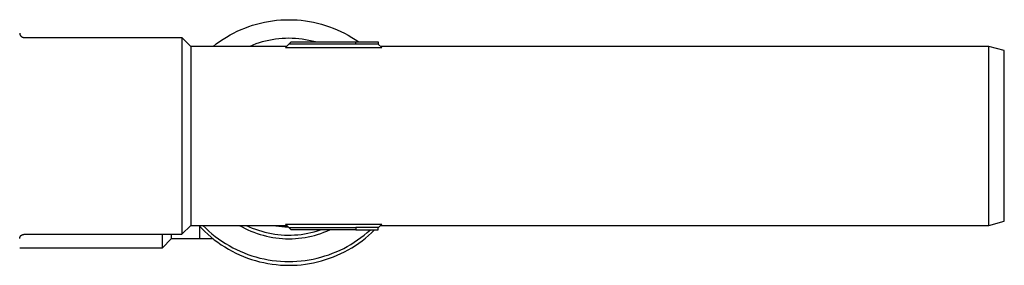
# Model space of a CAD drawing. Units: millimetres. Extents: x -850 to 703, y -391 to 433.
# Drawn here: x -732 to -512, y 158 to 213 of the extents above; entities that cross this region are included whole.
import ezdxf

# ---------------------------------------------------------------- set-up
doc = ezdxf.new("R2010")
doc.units = ezdxf.units.MM
doc.header["$MEASUREMENT"] = 0
doc.layers.add('Make2D$visible$lines', color=7, linetype='Continuous', true_color=0x000000)

msp = doc.modelspace()

# ---------------------------------------------------------------- linework, layer by layer
at = {"layer": 'Make2D$visible$lines', "color": 7, "true_color": 0xffffff}
for p, q in [((-681.59, 211.16), (-680.73, 211.48)), ((-680.73, 211.48), (-679.86, 211.77)), ((-679.86, 211.77), (-678.98, 212.03)), ((-678.98, 212.03), (-678.1, 212.26)), ((-678.1, 212.26), (-677.2, 212.46)), ((-677.2, 212.46), (-676.3, 212.63)), ((-676.3, 212.63), (-675.4, 212.77)), ((-675.4, 212.77), (-674.49, 212.88)), ((-674.49, 212.88), (-673.57, 212.96)), ((-673.57, 212.96), (-672.66, 213)), ((-672.66, 213), (-671.74, 213.02)), ((-671.74, 213.02), (-670.82, 213)), ((-670.82, 213), (-669.9, 212.96)), ((-669.9, 212.96), (-668.97, 212.88)), ((-668.97, 212.88), (-668.06, 212.77)), ((-668.06, 212.77), (-667.14, 212.62)), ((-667.14, 212.62), (-666.24, 212.45)), ((-666.24, 212.45), (-665.33, 212.25)), ((-665.33, 212.25), (-664.44, 212.01)), ((-664.44, 212.01), (-663.55, 211.75)), ((-663.55, 211.75), (-662.68, 211.45)), ((-662.68, 211.45), (-661.81, 211.13)), ((-731.94, 209.99), (-731.94, 209.96)), ((-731.94, 209.96), (-731.94, 209.92)), ((-731.94, 209.92), (-731.93, 209.89)), ((-731.93, 209.89), (-731.93, 209.85)), ((-731.93, 209.85), (-731.92, 209.82)), ((-731.92, 209.82), (-731.91, 209.79)), ((-731.91, 209.79), (-731.9, 209.75)), ((-731.9, 209.75), (-731.89, 209.72)), ((-731.89, 209.72), (-731.88, 209.69)), ((-731.88, 209.69), (-731.87, 209.66)), ((-731.87, 209.66), (-731.85, 209.62)), ((-731.85, 209.62), (-731.84, 209.59)), ((-731.84, 209.59), (-731.82, 209.56)), ((-731.82, 209.56), (-731.8, 209.53)), ((-731.8, 209.53), (-731.79, 209.5)), ((-731.79, 209.5), (-731.77, 209.47)), ((-731.77, 209.47), (-731.75, 209.45)), ((-731.75, 209.45), (-731.73, 209.42)), ((-731.73, 209.42), (-731.7, 209.39)), ((-731.7, 209.39), (-731.68, 209.36)), ((-731.68, 209.36), (-731.66, 209.34)), ((-731.66, 209.34), (-731.63, 209.32)), ((-731.63, 209.32), (-731.61, 209.29)), ((-731.61, 209.29), (-731.58, 209.27)), ((-731.58, 209.27), (-731.55, 209.25)), ((-731.55, 209.25), (-731.53, 209.23)), ((-731.53, 209.23), (-731.5, 209.21)), ((-731.5, 209.21), (-731.47, 209.19)), ((-685.69, 209.14), (-684.9, 209.6)), ((-684.9, 209.6), (-684.09, 210.03)), ((-684.09, 210.03), (-683.27, 210.44)), ((-683.27, 210.44), (-682.43, 210.81)), ((-682.43, 210.81), (-681.59, 211.16)), ((-661.81, 211.13), (-660.96, 210.77)), ((-660.96, 210.77), (-660.12, 210.39)), ((-660.12, 210.39), (-659.29, 209.98)), ((-659.29, 209.98), (-658.48, 209.54)), ((-658.48, 209.54), (-657.68, 209.07)), ((-731.47, 209.19), (-731.44, 209.17)), ((-731.44, 209.17), (-731.41, 209.15)), ((-731.41, 209.15), (-731.38, 209.14)), ((-731.38, 209.14), (-731.35, 209.12)), ((-731.35, 209.12), (-731.32, 209.11)), ((-731.32, 209.11), (-731.28, 209.1)), ((-731.28, 209.1), (-731.25, 209.09)), ((-731.25, 209.09), (-731.22, 209.08)), ((-731.22, 209.08), (-731.18, 209.07)), ((-731.18, 209.07), (-731.15, 209.06)), ((-731.15, 209.06), (-731.12, 209.05)), ((-731.12, 209.05), (-731.08, 209.05)), ((-731.08, 209.05), (-731.05, 209.04)), ((-731.05, 209.04), (-731.01, 209.04)), ((-731.01, 209.04), (-730.98, 209.04)), ((-730.98, 209.04), (-730.94, 209.04)), ((-730.94, 209.04), (-695.67, 209.04)), ((-693.67, 207.04), (-695.67, 209.04)), ((-695.67, 209.04), (-695.67, 187.2)), ((-672.27, 207.04), (-693.67, 207.04)), ((-693.67, 207.04), (-693.67, 207.04)), ((-693.67, 207.04), (-693.67, 207.04)), ((-693.67, 207.04), (-693.67, 207.04)), ((-693.67, 207.04), (-693.67, 207.03)), ((-693.67, 207.03), (-693.67, 206.97)), ((-688.69, 207.04), (-687.97, 207.6)), ((-687.97, 207.6), (-687.23, 208.14)), ((-687.23, 208.14), (-686.47, 208.65)), ((-686.47, 208.65), (-685.69, 209.14)), ((-679.81, 207.33), (-680.51, 207.04)), ((-679.11, 207.59), (-679.81, 207.33)), ((-678.4, 207.83), (-679.11, 207.59)), ((-677.68, 208.04), (-678.4, 207.83)), ((-676.95, 208.23), (-677.68, 208.04)), ((-676.22, 208.4), (-676.95, 208.23)), ((-675.48, 208.54), (-676.22, 208.4)), ((-674.74, 208.66), (-675.48, 208.54)), ((-673.99, 208.74), (-674.74, 208.66)), ((-673.25, 208.81), (-673.99, 208.74)), ((-672.5, 208.85), (-673.25, 208.81)), ((-671.74, 207.56), (-672.51, 206.79)), ((-671.74, 208.86), (-672.5, 208.85)), ((-670.99, 208.85), (-671.74, 208.86)), ((-651.74, 207.56), (-671.74, 207.56)), ((-671.73, 207.56), (-671.24, 208.04)), ((-671.24, 208.04), (-656.74, 208.04)), ((-670.24, 208.81), (-670.99, 208.85)), ((-669.49, 208.74), (-670.24, 208.81)), ((-668.75, 208.66), (-669.49, 208.74)), ((-668.01, 208.54), (-668.75, 208.66)), ((-667.27, 208.4), (-668.01, 208.54)), ((-666.54, 208.23), (-667.27, 208.4)), ((-665.81, 208.04), (-666.54, 208.23)), ((-657.68, 209.07), (-656.9, 208.57)), ((-656.9, 208.57), (-656.13, 208.05)), ((-656.74, 207.56), (-656.74, 208.05)), ((-656.74, 208.05), (-651.74, 208.04)), ((-651.74, 208.04), (-651.74, 207.56)), ((-650.98, 206.79), (-651.74, 207.56)), ((-515.24, 207.04), (-651.22, 207.04)), ((-515.24, 187.19), (-515.24, 207.04)), ((-511.74, 206.1), (-515.24, 207.04)), ((-693.67, 206.97), (-693.67, 206.73)), ((-693.67, 206.73), (-693.67, 205.69)), ((-693.67, 205.69), (-693.67, 201.29)), ((-672.51, 206.79), (-650.98, 206.79)), ((-511.74, 187.18), (-511.74, 206.1)), ((-693.67, 201.29), (-693.67, 187.19)), ((-695.67, 187.2), (-695.67, 165.04)), ((-693.67, 187.19), (-693.67, 167.04)), ((-515.24, 167.04), (-515.24, 187.19)), ((-511.74, 167.98), (-511.74, 187.18)), ((-515.24, 167.04), (-511.74, 167.98)), ((-695.67, 165.04), (-693.67, 167.04)), ((-693.67, 167.04), (-674.2, 167.04)), ((-691.87, 167.04), (-691.23, 166.35)), ((-691.74, 166.9), (-691.74, 164.05)), ((-691.23, 166.35), (-690.56, 165.68)), ((-691.01, 167.04), (-690.35, 166.39)), ((-690.56, 165.68), (-689.87, 165.04)), ((-690.35, 166.39), (-689.66, 165.75)), ((-689.66, 165.75), (-688.95, 165.15)), ((-682.83, 167.04), (-682.19, 166.68)), ((-682.19, 166.68), (-681.55, 166.35)), ((-681.55, 166.35), (-680.9, 166.04)), ((-681.29, 167.04), (-680.61, 166.73)), ((-680.9, 166.04), (-680.23, 165.75)), ((-680.61, 166.73), (-679.93, 166.44)), ((-680.23, 165.75), (-679.56, 165.48)), ((-679.93, 166.44), (-679.24, 166.18)), ((-679.56, 165.48), (-678.87, 165.23)), ((-679.24, 166.18), (-678.53, 165.93)), ((-678.87, 165.23), (-678.18, 165.01)), ((-678.53, 165.93), (-677.82, 165.72)), ((-677.82, 165.72), (-677.1, 165.52)), ((-677.1, 165.52), (-676.38, 165.36)), ((-676.38, 165.36), (-675.65, 165.21)), ((-675.65, 165.21), (-674.92, 165.09)), ((-675.29, 167.04), (-674.63, 166.93)), ((-674.63, 166.93), (-673.96, 166.85)), ((-674.2, 167.04), (-674.2, 167.04)), ((-674.2, 167.04), (-672.24, 167.04)), ((-673.96, 166.85), (-673.29, 166.78)), ((-673.29, 166.78), (-672.62, 166.74)), ((-672.62, 166.74), (-671.95, 166.73)), ((-671.74, 166.56), (-672.51, 167.33)), ((-672.51, 167.33), (-650.98, 167.33)), ((-671.74, 166.55), (-671.74, 166.56)), ((-671.24, 166.05), (-671.74, 166.55)), ((-671.74, 166.55), (-656.74, 166.55)), ((-656.74, 166.05), (-671.24, 166.05)), ((-668.26, 165.14), (-667.52, 165.27)), ((-667.52, 165.27), (-666.8, 165.42)), ((-666.8, 165.42), (-666.08, 165.6)), ((-666.08, 165.6), (-665.36, 165.81)), ((-665.36, 165.81), (-664.65, 166.03)), ((-665.31, 165.01), (-664.62, 165.23)), ((-664.62, 165.23), (-663.94, 165.48)), ((-663.94, 165.48), (-663.26, 165.74)), ((-663.26, 165.74), (-662.6, 166.03)), ((-651.74, 166.54), (-656.74, 166.55)), ((-656.74, 166.55), (-656.74, 166.05)), ((-656.74, 166.05), (-651.74, 166.04)), ((-656.74, 166.05), (-656.74, 166.05)), ((-654.9, 164.85), (-654.2, 165.43)), ((-654.2, 165.43), (-653.52, 166.04)), ((-653.92, 164.78), (-653.23, 165.4)), ((-653.23, 165.4), (-652.57, 166.04)), ((-651.74, 166.52), (-651.22, 167.04)), ((-651.74, 166.04), (-651.74, 166.54)), ((-650.98, 167.33), (-651.24, 167.04)), ((-651.24, 167.04), (-515.24, 167.04)), ((-731.94, 164.15), (-731.93, 164.18)), ((-731.94, 164.11), (-731.94, 164.15)), ((-731.94, 164.13), (-731.94, 164.09)), ((-731.93, 164.22), (-731.92, 164.25)), ((-731.93, 164.18), (-731.93, 164.22)), ((-731.92, 164.25), (-731.91, 164.28)), ((-731.91, 164.28), (-731.9, 164.32)), ((-731.9, 164.32), (-731.89, 164.35)), ((-731.89, 164.35), (-731.88, 164.38)), ((-731.88, 164.38), (-731.87, 164.42)), ((-731.87, 164.42), (-731.86, 164.45)), ((-731.86, 164.45), (-731.84, 164.48)), ((-731.84, 164.48), (-731.83, 164.51)), ((-731.83, 164.51), (-731.81, 164.54)), ((-731.81, 164.54), (-731.79, 164.57)), ((-731.79, 164.57), (-731.77, 164.6)), ((-731.77, 164.6), (-731.75, 164.63)), ((-731.75, 164.63), (-731.73, 164.66)), ((-731.73, 164.66), (-731.71, 164.68)), ((-731.71, 164.68), (-731.69, 164.71)), ((-731.69, 164.71), (-731.66, 164.74)), ((-731.66, 164.74), (-731.64, 164.76)), ((-731.64, 164.76), (-731.61, 164.78)), ((-731.61, 164.78), (-731.59, 164.81)), ((-731.59, 164.81), (-731.56, 164.83)), ((-731.56, 164.83), (-731.53, 164.85)), ((-731.53, 164.85), (-731.5, 164.87)), ((-731.5, 164.87), (-731.47, 164.89)), ((-731.47, 164.89), (-731.44, 164.91)), ((-731.44, 164.91), (-731.41, 164.92)), ((-731.41, 164.92), (-731.38, 164.94)), ((-731.38, 164.94), (-731.35, 164.95)), ((-731.35, 164.95), (-731.32, 164.97)), ((-731.32, 164.97), (-731.29, 164.98)), ((-731.29, 164.98), (-731.25, 164.99)), ((-731.25, 164.99), (-731.22, 165)), ((-731.22, 165), (-731.19, 165.01)), ((-731.19, 165.01), (-731.15, 165.02)), ((-731.15, 165.02), (-731.12, 165.02)), ((-731.12, 165.02), (-731.08, 165.03)), ((-731.08, 165.03), (-731.05, 165.03)), ((-731.05, 165.03), (-731.01, 165.04)), ((-731.01, 165.04), (-730.98, 165.04)), ((-730.98, 165.04), (-730.94, 165.04)), ((-730.94, 165.04), (-695.67, 165.04)), ((-700.04, 162.05), (-700.04, 165.04)), ((-698.04, 164.05), (-700.04, 162.05)), ((-698.04, 165.04), (-698.04, 164.05)), ((-691.74, 164.05), (-698.04, 164.05)), ((-688.69, 164.05), (-691.74, 164.05)), ((-689.87, 165.04), (-689.15, 164.42)), ((-689.15, 164.42), (-688.42, 163.83)), ((-688.95, 165.15), (-688.22, 164.57)), ((-688.42, 163.83), (-687.66, 163.26)), ((-688.22, 164.57), (-687.47, 164.01)), ((-687.66, 163.26), (-686.88, 162.72)), ((-687.47, 164.01), (-686.71, 163.48)), ((-686.71, 163.48), (-685.92, 162.98)), ((-685.92, 162.98), (-685.12, 162.5)), ((-678.18, 165.01), (-677.48, 164.81)), ((-677.48, 164.81), (-676.78, 164.63)), ((-676.78, 164.63), (-676.07, 164.47)), ((-676.07, 164.47), (-675.36, 164.34)), ((-675.36, 164.34), (-674.64, 164.23)), ((-674.92, 165.09), (-674.18, 165)), ((-674.64, 164.23), (-673.92, 164.15)), ((-674.18, 165), (-673.44, 164.93)), ((-673.92, 164.15), (-673.19, 164.09)), ((-673.44, 164.93), (-672.7, 164.88)), ((-673.19, 164.09), (-672.47, 164.06)), ((-672.7, 164.88), (-671.96, 164.86)), ((-672.47, 164.06), (-671.74, 164.04)), ((-671.96, 164.86), (-671.21, 164.87)), ((-671.74, 164.04), (-671.02, 164.06)), ((-671.21, 164.87), (-670.47, 164.9)), ((-671.02, 164.06), (-670.29, 164.09)), ((-670.47, 164.9), (-669.73, 164.95)), ((-670.29, 164.09), (-669.57, 164.15)), ((-669.73, 164.95), (-668.99, 165.03)), ((-669.57, 164.15), (-668.85, 164.23)), ((-668.99, 165.03), (-668.26, 165.14)), ((-668.85, 164.23), (-668.13, 164.34)), ((-668.13, 164.34), (-667.42, 164.47)), ((-667.42, 164.47), (-666.71, 164.63)), ((-666.71, 164.63), (-666.01, 164.8)), ((-666.01, 164.8), (-665.31, 165.01)), ((-657.89, 162.78), (-657.11, 163.26)), ((-657.11, 163.26), (-656.36, 163.77)), ((-656.87, 162.54), (-656.11, 163.06)), ((-656.36, 163.77), (-655.62, 164.3)), ((-656.11, 163.06), (-655.36, 163.61)), ((-655.62, 164.3), (-654.9, 164.85)), ((-655.36, 163.61), (-654.63, 164.18)), ((-654.63, 164.18), (-653.92, 164.78)), ((-731.94, 162.05), (-700.04, 162.05)), ((-686.88, 162.72), (-686.09, 162.21)), ((-686.09, 162.21), (-685.28, 161.72)), ((-685.28, 161.72), (-684.45, 161.27)), ((-685.12, 162.5), (-684.3, 162.05)), ((-684.45, 161.27), (-683.61, 160.84)), ((-684.3, 162.05), (-683.47, 161.63)), ((-683.61, 160.84), (-682.75, 160.44)), ((-683.47, 161.63), (-682.62, 161.24)), ((-682.62, 161.24), (-681.76, 160.88)), ((-681.76, 160.88), (-680.89, 160.55)), ((-662.82, 160.47), (-661.97, 160.79)), ((-661.97, 160.79), (-661.13, 161.13)), ((-661.13, 161.13), (-660.3, 161.5)), ((-660.3, 161.5), (-659.48, 161.9)), ((-660.1, 160.73), (-659.27, 161.14)), ((-659.48, 161.9), (-658.68, 162.33)), ((-659.27, 161.14), (-658.46, 161.58)), ((-658.68, 162.33), (-657.89, 162.78)), ((-658.46, 161.58), (-657.66, 162.05)), ((-657.66, 162.05), (-656.87, 162.54)), ((-682.75, 160.44), (-681.88, 160.07)), ((-681.88, 160.07), (-681, 159.74)), ((-681, 159.74), (-680.11, 159.43)), ((-680.89, 160.55), (-680, 160.25)), ((-680.11, 159.43), (-679.21, 159.15)), ((-680, 160.25), (-679.11, 159.98)), ((-679.21, 159.15), (-678.29, 158.91)), ((-679.11, 159.98), (-678.21, 159.74)), ((-678.29, 158.91), (-677.37, 158.7)), ((-678.21, 159.74), (-677.3, 159.53)), ((-677.37, 158.7), (-676.44, 158.52)), ((-677.3, 159.53), (-676.38, 159.36)), ((-676.38, 159.36), (-675.46, 159.21)), ((-675.46, 159.21), (-674.54, 159.1)), ((-674.54, 159.1), (-673.61, 159.02)), ((-673.61, 159.02), (-672.68, 158.97)), ((-672.68, 158.97), (-671.74, 158.96)), ((-671.74, 158.96), (-670.83, 158.97)), ((-670.83, 158.97), (-669.93, 159.02)), ((-669.93, 159.02), (-669.02, 159.09)), ((-669.02, 159.09), (-668.12, 159.2)), ((-668.12, 159.2), (-667.22, 159.34)), ((-667.22, 159.34), (-666.32, 159.5)), ((-667.14, 158.5), (-666.23, 158.67)), ((-666.32, 159.5), (-665.44, 159.7)), ((-666.23, 158.67), (-665.33, 158.88)), ((-665.44, 159.7), (-664.56, 159.93)), ((-665.33, 158.88), (-664.43, 159.11)), ((-664.56, 159.93), (-663.68, 160.19)), ((-664.43, 159.11), (-663.54, 159.38)), ((-663.68, 160.19), (-662.82, 160.47)), ((-663.54, 159.38), (-662.67, 159.67)), ((-662.67, 159.67), (-661.8, 160)), ((-661.8, 160), (-660.94, 160.35)), ((-660.94, 160.35), (-660.1, 160.73)), ((-676.44, 158.52), (-675.51, 158.37)), ((-675.51, 158.37), (-674.57, 158.26)), ((-674.57, 158.26), (-673.63, 158.17)), ((-673.63, 158.17), (-672.69, 158.13)), ((-672.69, 158.13), (-671.74, 158.11)), ((-671.74, 158.11), (-670.82, 158.12)), ((-670.82, 158.12), (-669.89, 158.17)), ((-669.89, 158.17), (-668.97, 158.25)), ((-668.97, 158.25), (-668.05, 158.36)), ((-668.05, 158.36), (-667.14, 158.5))]:
    msp.add_line(p, q, dxfattribs=at)

doc.saveas('drawing.dxf')
